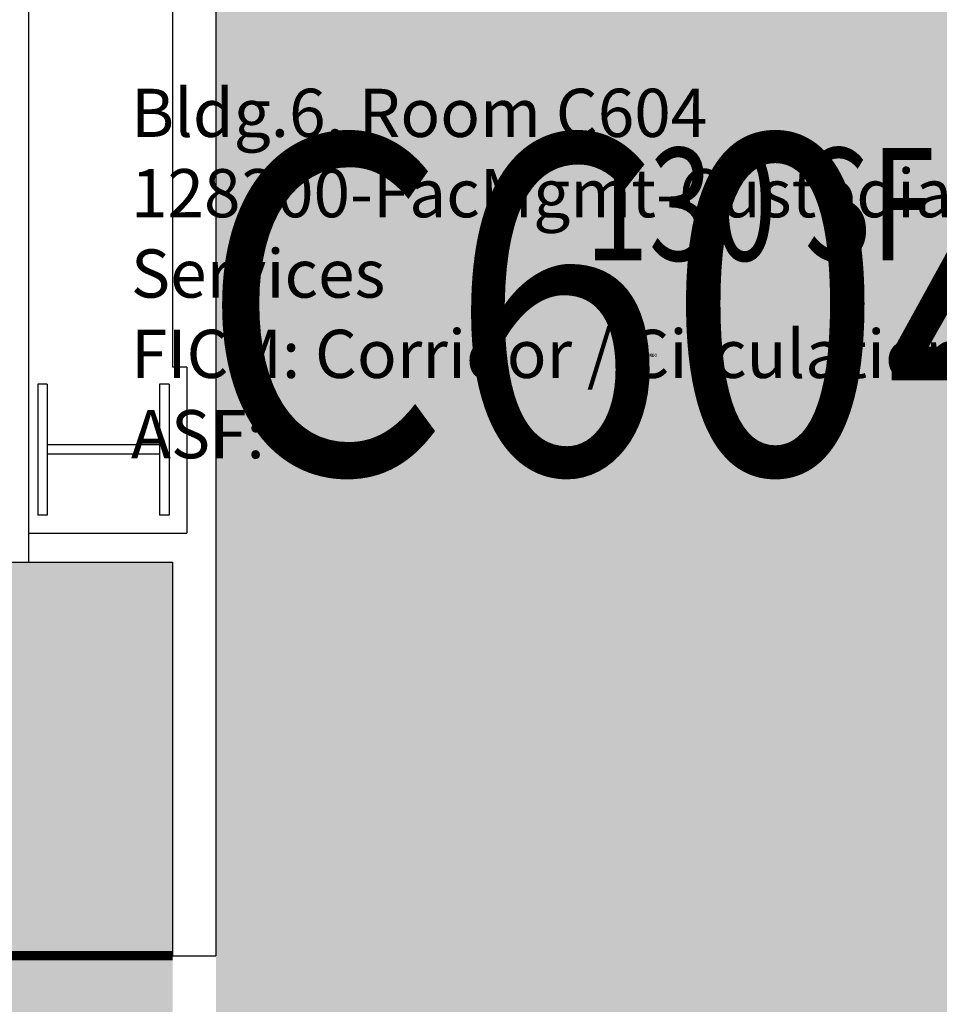
# Model space of a CAD drawing. Units: inches. Extents: x -206 to 2352, y 0 to 3821.
# Drawn here: x 449 to 547, y 932 to 1037 of the extents above; entities that cross this region are included whole.
import ezdxf
from ezdxf.enums import TextEntityAlignment as Align

# ---------------------------------------------------------------- set-up
doc = ezdxf.new("R2010")
doc.units = ezdxf.units.IN
doc.header["$LTSCALE"] = 10
doc.header["$MEASUREMENT"] = 0
for name, color, linetype in [('A-COLS', 5, 'CONTINUOUS'), ('A-DOOR', 2, 'CONTINUOUS'), ('A-IDEN-RNUM', 7, 'CONTINUOUS'), ('A-IDEN-SNUM', 4, 'CONTINUOUS'), ('A-IDEN-VNUM', 4, 'CONTINUOUS'), ('A-WALL', 5, 'CONTINUOUS'), ('AREA-TEXT', 3, 'CONTINUOUS'), ('Rooms-Category-Color', 7, 'CONTINUOUS'), ('Rooms-College-Color', 7, 'CONTINUOUS'), ('Rooms-Department-Color', 7, 'CONTINUOUS'), ('Rooms-Division-Color', 7, 'CONTINUOUS'), ('Rooms-Information', 7, 'CONTINUOUS')]:
    doc.layers.add(name, color=color, linetype=linetype)
doc.styles.add('AREA', font='arial.ttf', dxfattribs={"width": 0.75, "height": 24})
doc.styles.add('ROOMSNUMBER', font='txt', dxfattribs={"height": 0.03})
doc.styles.add('ROOMVNUMBER', font='simplex.shx', dxfattribs={"width": 0.85})

msp = doc.modelspace()

# ---------------------------------------------------------------- hatches: boundary and pattern name
at = {"layer": 'Rooms-Category-Color', "true_color": 0xadadad}
h = msp.add_hatch(color=253, dxfattribs=at)
edge = h.paths.add_edge_path()
edge.add_line((470.0245204791427, 901.0818221890368), (470.0245204903185, 893.4994133901782))
edge.add_line((470.0245204903185, 893.4994133901782), (548.0245204791427, 893.4994133873843))
edge.add_line((548.0245204791427, 893.4994133873843), (548.0245204791427, 901.0818221862428))
edge.add_line((548.0245204791427, 901.0818221862428), (548.0245204791427, 1062.980710000265))
edge.add_line((548.0245204791427, 1062.980710000265), (584.2220618873835, 1081.146615278441))
edge.add_line((584.2220618873835, 1081.146615278441), (586.0095882117748, 1082.043693698477))
edge.add_line((586.0095882117748, 1082.043693698477), (577.9358823671937, 1098.131430453155))
edge.add_line((577.9358823671937, 1098.131430453155), (556.406000085175, 1141.032061785925))
edge.add_line((556.406000085175, 1141.032061785925), (554.6184737719595, 1140.13498336589))
edge.add_line((554.6184737719595, 1140.13498336589), (513.0384617932141, 1119.267860089894))
edge.add_arc((548.0245204991719, 1049.55433418904), 77.99999998272983, 116.6500000166589, 179.427649637491)
edge.add_arc((548.0245198002027, 1049.554332696155), 77.9999992987083, 179.4276485358018, 179.999999454606)
edge.add_line((470.0245205014944, 1049.554333438631), (470.0245204791427, 901.0818221890368))
msp.add_hatch(color=253, dxfattribs=at).paths.add_polyline_path([(1640.05984787643, 1021.081822116394), (1640.059847865254, 979.0818221191876), (1617.312021296471, 979.0818221219815), (1617.312021296471, 883.0818221108057), (1640.059847854078, 868.8454519738443), (1620.483913443983, 856.3145688562654), (1588.903349641711, 837.3026015223004), (1560.359307389706, 821.3334900629707), (1537.300712451339, 809.2350417380221), (1512.747862558812, 797.1083041322418), (1493.555358689278, 788.1537793208845), (1467.963194277138, 776.9066986874677), (1449.538953781128, 769.2868344574235), (1433.008616946638, 762.7817841586657), (1415.219682376832, 756.1246598898433), (1398.360915284604, 750.1379219158553), (1378.755621504039, 743.5630064201541), (1357.757369555533, 736.974189191591), (1336.630714170635, 730.8094888539053), (1315.384220603853, 725.0714047509246), (1294.026502702385, 719.7622632016428), (1272.566219396889, 714.8842166732065), (1251.012071192265, 710.4392428505234), (1229.372796624899, 706.4291438260116), (1207.657168786973, 702.8555453759618), (1182.431607306004, 699.2652609455399), (1172.341680273414, 776.6099011735059), (1107.336334504187, 828.3003742382862), (974.9374321326613, 828.4492503558286), (909.7448614910245, 776.6099011958577), (899.6881788857281, 699.5200971434824), (874.4293729439378, 702.8555453983136), (852.7137451283634, 706.4291438483633), (831.0744705721736, 710.4392428812571), (809.5203223563731, 714.8842167067342), (777.3678172007203, 722.3630775748752), (745.4558275826275, 730.8094889014028), (713.8134624548256, 740.2157461722381), (692.882608037442, 747.0156308258884), (666.0243016853929, 756.432041213382), (643.3158115893602, 765.014109231066), (622.0363819040358, 773.5857959347777), (601.6583573073149, 782.2871890305541), (581.8169415593147, 791.2349698464386), (561.7110494412482, 800.7938697380014), (541.8361020460725, 810.7438137824647), (528.302257552743, 817.812091362197), (513.4874431975186, 825.8285387386568), (490.560360442847, 838.8267902475782), (463.2752892449498, 855.2708719396032), (442.0266938656569, 868.8454520520754), (465.3995204642415, 883.472968606744), (465.3995204865932, 979.0818221918307), (442.0266939103603, 979.0818221918307), (442.0266938991845, 1019.359571771231), (294.0245204754174, 1020.081822203938), (294.0245204642415, 892.0818221974187), (205.0245204716921, 892.0818221974187), (169.0245204605162, 892.0818222030066), (154.0245204716921, 892.0818222030066), (154.0245204716921, 882.9389081583358), (176.2692071199417, 861.4998602005653), (223.6745387725532, 819.1119540450163), (265.8783950172365, 784.780529093463), (288.0614392831922, 767.9046132336371), (312.7980469912291, 749.973191590514), (324.5756272450089, 741.750887457747), (351.6542783081532, 724.5992042594589), (370.6866850443184, 712.4080731016584), (385.7283796705306, 703.1078518708237), (415.0906546935439, 685.7743605407886), (441.0694892518222, 671.3099866309203), (467.1548092067242, 657.5765910730697), (484.7244554311037, 648.7583401543088), (505.8333088718355, 638.6103148008697), (525.795838650316, 629.4508742275648), (556.0577831938863, 616.3541144714691), (584.959957793355, 604.7071669134311), (616.1537030115724, 593.0521488259546), (639.2120318859816, 585.0317366444506), (661.4859991595149, 577.7626887098886), (694.6664775833488, 568.73288323218), (719.5724600628018, 560.9624439370818), (743.455154903233, 554.9191070445813), (778.7485538832843, 546.887774779927), (808.6248894631863, 540.9139953148551), (837.227843016386, 535.8927123988979), (871.6562735885382, 530.7424279027618), (888.4250547587872, 528.5840466390364), (920.2382454201579, 525.1141724330373), (952.1254428550601, 522.451982808765), (984.0659923329949, 520.5989121752791), (1016.03921867162, 519.5558593324386), (1048.024440463632, 519.3231875100173), (1080.000984303653, 519.9007250270806), (1111.948199048638, 521.2877661497332), (1175.672232069075, 526.4848743877374), (1207.407985635102, 530.2908736704849), (1239.032308593392, 534.8982454533689), (1270.524870939553, 540.3036413840018), (1301.865448370576, 546.5031927251257), (1333.033935729414, 553.4925140119158), (1364.010360516608, 561.2667069858871), (1394.77489605546, 569.820364900399), (1425.307874578983, 579.1475772145204), (1455.589800305665, 589.2419345495291), (1485.60136205703, 600.0965341511182), (1515.323445919901, 611.7039854354225), (1550.073202013969, 626.3917054510675), (1587.512490458786, 643.6146892611869), (1614.551142342389, 656.991670247633), (1644.47374079749, 672.7514862329699), (1673.034983318299, 688.7698757979088), (1699.043435409665, 704.221852005925), (1722.506081476808, 718.8997833305039), (1756.582664240152, 741.5280093834735), (1775.540858946741, 754.8221062389202), (1797.670500509441, 771.0108117121272), (1827.030412070453, 793.6622825455852), (1842.776874471456, 806.3914363277145), (1867.107662994415, 826.9038280486129), (1890.908627707511, 848.0182934976183), (1907.668221127242, 863.5473493183963), (1935.024440467358, 890.151805256959), (1935.024440478534, 961.1557274940424), (1930.980867102742, 961.6443220884539), (1930.980867102742, 975.4094595140778), (1919.040633827448, 975.4094595140778), (1919.075175058097, 960.5325321410783), (1919.059719242156, 954.3857673103921), (1917.843799989671, 948.4697620770894), (1915.008073143661, 944.1323021887802), (1910.723750799894, 940.9473640169017), (1904.813146881759, 939.404701040592), (1900.393112506717, 939.8408027202822), (1896.138460747898, 941.6478843041696), (1893.599835790694, 943.6344493464567), (1890.074769996107, 948.9616365716793), (1889.059719242156, 954.38576731598), (1889.059719242156, 959.4719595252536), (1912.559719249606, 959.4719595280476), (1912.559719249606, 977.7219595299102), (1889.059719253331, 977.7219595243223), (1889.059719242156, 980.8469595224597), (1887.059719249606, 980.8469595364295), (1845.059719249606, 980.8469595336355), (1843.059719245881, 980.8469595224597), (1843.059719245881, 970.4284791969694), (1843.059719234705, 954.9769180105068), (1840.520391359925, 946.6263700998388), (1836.216778378934, 942.388733621221), (1830.706712845713, 940.2123176087625), (1823.006137356162, 940.8538407809101), (1818.366814110428, 943.5293160681613), (1814.329373493791, 948.9372486616485), (1813.059719245881, 954.9769180049188), (1813.059719245881, 969.2599210110493), (1808.077788792551, 974.0696242726408), (1802.424963332713, 980.5184039496817), (1795.692859422415, 990.5251623722725), (1790.973098784685, 1000.27793387929), (1788.076303705573, 1008.783413522411), (1785.643887162209, 1021.081822116394), (1712.05984787643, 1021.081822110806)])
at = {"layer": 'Rooms-College-Color', "true_color": 0xadadad}
h = msp.add_hatch(color=253, dxfattribs=at)
edge = h.paths.add_edge_path()
edge.add_line((470.0245204791427, 901.0818221890368), (470.0245204903185, 893.4994133901782))
edge.add_line((470.0245204903185, 893.4994133901782), (548.0245204791427, 893.4994133873843))
edge.add_line((548.0245204791427, 893.4994133873843), (548.0245204791427, 901.0818221862428))
edge.add_line((548.0245204791427, 901.0818221862428), (548.0245204791427, 1062.980710000265))
edge.add_line((548.0245204791427, 1062.980710000265), (584.2220618873835, 1081.146615278441))
edge.add_line((584.2220618873835, 1081.146615278441), (586.0095882117748, 1082.043693698477))
edge.add_line((586.0095882117748, 1082.043693698477), (577.9358823671937, 1098.131430453155))
edge.add_line((577.9358823671937, 1098.131430453155), (556.406000085175, 1141.032061785925))
edge.add_line((556.406000085175, 1141.032061785925), (554.6184737719595, 1140.13498336589))
edge.add_line((554.6184737719595, 1140.13498336589), (513.0384617932141, 1119.267860089894))
edge.add_arc((548.0245204991719, 1049.55433418904), 77.99999998272983, 116.6500000166589, 179.427649637491)
edge.add_arc((548.0245198002027, 1049.554332696155), 77.9999992987083, 179.4276485358018, 179.999999454606)
edge.add_line((470.0245205014944, 1049.554333438631), (470.0245204791427, 901.0818221890368))
msp.add_hatch(color=253, dxfattribs=at).paths.add_polyline_path([(1640.05984787643, 1021.081822116394), (1640.059847865254, 979.0818221191876), (1617.312021296471, 979.0818221219815), (1617.312021296471, 883.0818221108057), (1640.059847854078, 868.8454519738443), (1620.483913443983, 856.3145688562654), (1588.903349641711, 837.3026015223004), (1560.359307389706, 821.3334900629707), (1537.300712451339, 809.2350417380221), (1512.747862558812, 797.1083041322418), (1493.555358689278, 788.1537793208845), (1467.963194277138, 776.9066986874677), (1449.538953781128, 769.2868344574235), (1433.008616946638, 762.7817841586657), (1415.219682376832, 756.1246598898433), (1398.360915284604, 750.1379219158553), (1378.755621504039, 743.5630064201541), (1357.757369555533, 736.974189191591), (1336.630714170635, 730.8094888539053), (1315.384220603853, 725.0714047509246), (1294.026502702385, 719.7622632016428), (1272.566219396889, 714.8842166732065), (1251.012071192265, 710.4392428505234), (1229.372796624899, 706.4291438260116), (1207.657168786973, 702.8555453759618), (1182.431607306004, 699.2652609455399), (1172.341680273414, 776.6099011735059), (1107.336334504187, 828.3003742382862), (974.9374321326613, 828.4492503558286), (909.7448614910245, 776.6099011958577), (899.6881788857281, 699.5200971434824), (874.4293729439378, 702.8555453983136), (852.7137451283634, 706.4291438483633), (831.0744705721736, 710.4392428812571), (809.5203223563731, 714.8842167067342), (777.3678172007203, 722.3630775748752), (745.4558275826275, 730.8094889014028), (713.8134624548256, 740.2157461722381), (692.882608037442, 747.0156308258884), (666.0243016853929, 756.432041213382), (643.3158115893602, 765.014109231066), (622.0363819040358, 773.5857959347777), (601.6583573073149, 782.2871890305541), (581.8169415593147, 791.2349698464386), (561.7110494412482, 800.7938697380014), (541.8361020460725, 810.7438137824647), (528.302257552743, 817.812091362197), (513.4874431975186, 825.8285387386568), (490.560360442847, 838.8267902475782), (463.2752892449498, 855.2708719396032), (442.0266938656569, 868.8454520520754), (465.3995204642415, 883.472968606744), (465.3995204865932, 979.0818221918307), (442.0266939103603, 979.0818221918307), (442.0266938991845, 1019.359571771231), (294.0245204754174, 1020.081822203938), (294.0245204642415, 892.0818221974187), (205.0245204716921, 892.0818221974187), (169.0245204605162, 892.0818222030066), (154.0245204716921, 892.0818222030066), (154.0245204716921, 882.9389081583358), (176.2692071199417, 861.4998602005653), (223.6745387725532, 819.1119540450163), (265.8783950172365, 784.780529093463), (288.0614392831922, 767.9046132336371), (312.7980469912291, 749.973191590514), (324.5756272450089, 741.750887457747), (351.6542783081532, 724.5992042594589), (370.6866850443184, 712.4080731016584), (385.7283796705306, 703.1078518708237), (415.0906546935439, 685.7743605407886), (441.0694892518222, 671.3099866309203), (467.1548092067242, 657.5765910730697), (484.7244554311037, 648.7583401543088), (505.8333088718355, 638.6103148008697), (525.795838650316, 629.4508742275648), (556.0577831938863, 616.3541144714691), (584.959957793355, 604.7071669134311), (616.1537030115724, 593.0521488259546), (639.2120318859816, 585.0317366444506), (661.4859991595149, 577.7626887098886), (694.6664775833488, 568.73288323218), (719.5724600628018, 560.9624439370818), (743.455154903233, 554.9191070445813), (778.7485538832843, 546.887774779927), (808.6248894631863, 540.9139953148551), (837.227843016386, 535.8927123988979), (871.6562735885382, 530.7424279027618), (888.4250547587872, 528.5840466390364), (920.2382454201579, 525.1141724330373), (952.1254428550601, 522.451982808765), (984.0659923329949, 520.5989121752791), (1016.03921867162, 519.5558593324386), (1048.024440463632, 519.3231875100173), (1080.000984303653, 519.9007250270806), (1111.948199048638, 521.2877661497332), (1175.672232069075, 526.4848743877374), (1207.407985635102, 530.2908736704849), (1239.032308593392, 534.8982454533689), (1270.524870939553, 540.3036413840018), (1301.865448370576, 546.5031927251257), (1333.033935729414, 553.4925140119158), (1364.010360516608, 561.2667069858871), (1394.77489605546, 569.820364900399), (1425.307874578983, 579.1475772145204), (1455.589800305665, 589.2419345495291), (1485.60136205703, 600.0965341511182), (1515.323445919901, 611.7039854354225), (1550.073202013969, 626.3917054510675), (1587.512490458786, 643.6146892611869), (1614.551142342389, 656.991670247633), (1644.47374079749, 672.7514862329699), (1673.034983318299, 688.7698757979088), (1699.043435409665, 704.221852005925), (1722.506081476808, 718.8997833305039), (1756.582664240152, 741.5280093834735), (1775.540858946741, 754.8221062389202), (1797.670500509441, 771.0108117121272), (1827.030412070453, 793.6622825455852), (1842.776874471456, 806.3914363277145), (1867.107662994415, 826.9038280486129), (1890.908627707511, 848.0182934976183), (1907.668221127242, 863.5473493183963), (1935.024440467358, 890.151805256959), (1935.024440478534, 961.1557274940424), (1930.980867102742, 961.6443220884539), (1930.980867102742, 975.4094595140778), (1919.040633827448, 975.4094595140778), (1919.075175058097, 960.5325321410783), (1919.059719242156, 954.3857673103921), (1917.843799989671, 948.4697620770894), (1915.008073143661, 944.1323021887802), (1910.723750799894, 940.9473640169017), (1904.813146881759, 939.404701040592), (1900.393112506717, 939.8408027202822), (1896.138460747898, 941.6478843041696), (1893.599835790694, 943.6344493464567), (1890.074769996107, 948.9616365716793), (1889.059719242156, 954.38576731598), (1889.059719242156, 959.4719595252536), (1912.559719249606, 959.4719595280476), (1912.559719249606, 977.7219595299102), (1889.059719253331, 977.7219595243223), (1889.059719242156, 980.8469595224597), (1887.059719249606, 980.8469595364295), (1845.059719249606, 980.8469595336355), (1843.059719245881, 980.8469595224597), (1843.059719245881, 970.4284791969694), (1843.059719234705, 954.9769180105068), (1840.520391359925, 946.6263700998388), (1836.216778378934, 942.388733621221), (1830.706712845713, 940.2123176087625), (1823.006137356162, 940.8538407809101), (1818.366814110428, 943.5293160681613), (1814.329373493791, 948.9372486616485), (1813.059719245881, 954.9769180049188), (1813.059719245881, 969.2599210110493), (1808.077788792551, 974.0696242726408), (1802.424963332713, 980.5184039496817), (1795.692859422415, 990.5251623722725), (1790.973098784685, 1000.27793387929), (1788.076303705573, 1008.783413522411), (1785.643887162209, 1021.081822116394), (1712.05984787643, 1021.081822110806)])
at = {"layer": 'Rooms-Department-Color', "true_color": 0xacacac}
h = msp.add_hatch(color=253, dxfattribs=at)
edge = h.paths.add_edge_path()
edge.add_line((470.0245204791427, 901.0818221890368), (470.0245204903185, 893.4994133901782))
edge.add_line((470.0245204903185, 893.4994133901782), (548.0245204791427, 893.4994133873843))
edge.add_line((548.0245204791427, 893.4994133873843), (548.0245204791427, 901.0818221862428))
edge.add_line((548.0245204791427, 901.0818221862428), (548.0245204791427, 1062.980710000265))
edge.add_line((548.0245204791427, 1062.980710000265), (584.2220618873835, 1081.146615278441))
edge.add_line((584.2220618873835, 1081.146615278441), (586.0095882117748, 1082.043693698477))
edge.add_line((586.0095882117748, 1082.043693698477), (577.9358823671937, 1098.131430453155))
edge.add_line((577.9358823671937, 1098.131430453155), (556.406000085175, 1141.032061785925))
edge.add_line((556.406000085175, 1141.032061785925), (554.6184737719595, 1140.13498336589))
edge.add_line((554.6184737719595, 1140.13498336589), (513.0384617932141, 1119.267860089894))
edge.add_arc((548.0245204991719, 1049.55433418904), 77.99999998272983, 116.6500000166589, 179.427649637491)
edge.add_arc((548.0245198002027, 1049.554332696155), 77.9999992987083, 179.4276485358018, 179.999999454606)
edge.add_line((470.0245205014944, 1049.554333438631), (470.0245204791427, 901.0818221890368))
msp.add_hatch(color=253, dxfattribs=at).paths.add_polyline_path([(1640.05984787643, 1021.081822116394), (1640.059847865254, 979.0818221191876), (1617.312021296471, 979.0818221219815), (1617.312021296471, 883.0818221108057), (1640.059847854078, 868.8454519738443), (1620.483913443983, 856.3145688562654), (1588.903349641711, 837.3026015223004), (1560.359307389706, 821.3334900629707), (1537.300712451339, 809.2350417380221), (1512.747862558812, 797.1083041322418), (1493.555358689278, 788.1537793208845), (1467.963194277138, 776.9066986874677), (1449.538953781128, 769.2868344574235), (1433.008616946638, 762.7817841586657), (1415.219682376832, 756.1246598898433), (1398.360915284604, 750.1379219158553), (1378.755621504039, 743.5630064201541), (1357.757369555533, 736.974189191591), (1336.630714170635, 730.8094888539053), (1315.384220603853, 725.0714047509246), (1294.026502702385, 719.7622632016428), (1272.566219396889, 714.8842166732065), (1251.012071192265, 710.4392428505234), (1229.372796624899, 706.4291438260116), (1207.657168786973, 702.8555453759618), (1182.431607306004, 699.2652609455399), (1172.341680273414, 776.6099011735059), (1107.336334504187, 828.3003742382862), (974.9374321326613, 828.4492503558286), (909.7448614910245, 776.6099011958577), (899.6881788857281, 699.5200971434824), (874.4293729439378, 702.8555453983136), (852.7137451283634, 706.4291438483633), (831.0744705721736, 710.4392428812571), (809.5203223563731, 714.8842167067342), (777.3678172007203, 722.3630775748752), (745.4558275826275, 730.8094889014028), (713.8134624548256, 740.2157461722381), (692.882608037442, 747.0156308258884), (666.0243016853929, 756.432041213382), (643.3158115893602, 765.014109231066), (622.0363819040358, 773.5857959347777), (601.6583573073149, 782.2871890305541), (581.8169415593147, 791.2349698464386), (561.7110494412482, 800.7938697380014), (541.8361020460725, 810.7438137824647), (528.302257552743, 817.812091362197), (513.4874431975186, 825.8285387386568), (490.560360442847, 838.8267902475782), (463.2752892449498, 855.2708719396032), (442.0266938656569, 868.8454520520754), (465.3995204642415, 883.472968606744), (465.3995204865932, 979.0818221918307), (442.0266939103603, 979.0818221918307), (442.0266938991845, 1019.359571771231), (294.0245204754174, 1020.081822203938), (294.0245204642415, 892.0818221974187), (205.0245204716921, 892.0818221974187), (169.0245204605162, 892.0818222030066), (154.0245204716921, 892.0818222030066), (154.0245204716921, 882.9389081583358), (176.2692071199417, 861.4998602005653), (223.6745387725532, 819.1119540450163), (265.8783950172365, 784.780529093463), (288.0614392831922, 767.9046132336371), (312.7980469912291, 749.973191590514), (324.5756272450089, 741.750887457747), (351.6542783081532, 724.5992042594589), (370.6866850443184, 712.4080731016584), (385.7283796705306, 703.1078518708237), (415.0906546935439, 685.7743605407886), (441.0694892518222, 671.3099866309203), (467.1548092067242, 657.5765910730697), (484.7244554311037, 648.7583401543088), (505.8333088718355, 638.6103148008697), (525.795838650316, 629.4508742275648), (556.0577831938863, 616.3541144714691), (584.959957793355, 604.7071669134311), (616.1537030115724, 593.0521488259546), (639.2120318859816, 585.0317366444506), (661.4859991595149, 577.7626887098886), (694.6664775833488, 568.73288323218), (719.5724600628018, 560.9624439370818), (743.455154903233, 554.9191070445813), (778.7485538832843, 546.887774779927), (808.6248894631863, 540.9139953148551), (837.227843016386, 535.8927123988979), (871.6562735885382, 530.7424279027618), (888.4250547587872, 528.5840466390364), (920.2382454201579, 525.1141724330373), (952.1254428550601, 522.451982808765), (984.0659923329949, 520.5989121752791), (1016.03921867162, 519.5558593324386), (1048.024440463632, 519.3231875100173), (1080.000984303653, 519.9007250270806), (1111.948199048638, 521.2877661497332), (1175.672232069075, 526.4848743877374), (1207.407985635102, 530.2908736704849), (1239.032308593392, 534.8982454533689), (1270.524870939553, 540.3036413840018), (1301.865448370576, 546.5031927251257), (1333.033935729414, 553.4925140119158), (1364.010360516608, 561.2667069858871), (1394.77489605546, 569.820364900399), (1425.307874578983, 579.1475772145204), (1455.589800305665, 589.2419345495291), (1485.60136205703, 600.0965341511182), (1515.323445919901, 611.7039854354225), (1550.073202013969, 626.3917054510675), (1587.512490458786, 643.6146892611869), (1614.551142342389, 656.991670247633), (1644.47374079749, 672.7514862329699), (1673.034983318299, 688.7698757979088), (1699.043435409665, 704.221852005925), (1722.506081476808, 718.8997833305039), (1756.582664240152, 741.5280093834735), (1775.540858946741, 754.8221062389202), (1797.670500509441, 771.0108117121272), (1827.030412070453, 793.6622825455852), (1842.776874471456, 806.3914363277145), (1867.107662994415, 826.9038280486129), (1890.908627707511, 848.0182934976183), (1907.668221127242, 863.5473493183963), (1935.024440467358, 890.151805256959), (1935.024440478534, 961.1557274940424), (1930.980867102742, 961.6443220884539), (1930.980867102742, 975.4094595140778), (1919.040633827448, 975.4094595140778), (1919.075175058097, 960.5325321410783), (1919.059719242156, 954.3857673103921), (1917.843799989671, 948.4697620770894), (1915.008073143661, 944.1323021887802), (1910.723750799894, 940.9473640169017), (1904.813146881759, 939.404701040592), (1900.393112506717, 939.8408027202822), (1896.138460747898, 941.6478843041696), (1893.599835790694, 943.6344493464567), (1890.074769996107, 948.9616365716793), (1889.059719242156, 954.38576731598), (1889.059719242156, 959.4719595252536), (1912.559719249606, 959.4719595280476), (1912.559719249606, 977.7219595299102), (1889.059719253331, 977.7219595243223), (1889.059719242156, 980.8469595224597), (1887.059719249606, 980.8469595364295), (1845.059719249606, 980.8469595336355), (1843.059719245881, 980.8469595224597), (1843.059719245881, 970.4284791969694), (1843.059719234705, 954.9769180105068), (1840.520391359925, 946.6263700998388), (1836.216778378934, 942.388733621221), (1830.706712845713, 940.2123176087625), (1823.006137356162, 940.8538407809101), (1818.366814110428, 943.5293160681613), (1814.329373493791, 948.9372486616485), (1813.059719245881, 954.9769180049188), (1813.059719245881, 969.2599210110493), (1808.077788792551, 974.0696242726408), (1802.424963332713, 980.5184039496817), (1795.692859422415, 990.5251623722725), (1790.973098784685, 1000.27793387929), (1788.076303705573, 1008.783413522411), (1785.643887162209, 1021.081822116394), (1712.05984787643, 1021.081822110806)])
at = {"layer": 'Rooms-Division-Color', "true_color": 0xadadad}
h = msp.add_hatch(color=253, dxfattribs=at)
edge = h.paths.add_edge_path()
edge.add_line((470.0245204791427, 901.0818221890368), (470.0245204903185, 893.4994133901782))
edge.add_line((470.0245204903185, 893.4994133901782), (548.0245204791427, 893.4994133873843))
edge.add_line((548.0245204791427, 893.4994133873843), (548.0245204791427, 901.0818221862428))
edge.add_line((548.0245204791427, 901.0818221862428), (548.0245204791427, 1062.980710000265))
edge.add_line((548.0245204791427, 1062.980710000265), (584.2220618873835, 1081.146615278441))
edge.add_line((584.2220618873835, 1081.146615278441), (586.0095882117748, 1082.043693698477))
edge.add_line((586.0095882117748, 1082.043693698477), (577.9358823671937, 1098.131430453155))
edge.add_line((577.9358823671937, 1098.131430453155), (556.406000085175, 1141.032061785925))
edge.add_line((556.406000085175, 1141.032061785925), (554.6184737719595, 1140.13498336589))
edge.add_line((554.6184737719595, 1140.13498336589), (513.0384617932141, 1119.267860089894))
edge.add_arc((548.0245204991719, 1049.55433418904), 77.99999998272983, 116.6500000166589, 179.427649637491)
edge.add_arc((548.0245198002027, 1049.554332696155), 77.9999992987083, 179.4276485358018, 179.999999454606)
edge.add_line((470.0245205014944, 1049.554333438631), (470.0245204791427, 901.0818221890368))
msp.add_hatch(color=253, dxfattribs=at).paths.add_polyline_path([(1640.05984787643, 1021.081822116394), (1640.059847865254, 979.0818221191876), (1617.312021296471, 979.0818221219815), (1617.312021296471, 883.0818221108057), (1640.059847854078, 868.8454519738443), (1620.483913443983, 856.3145688562654), (1588.903349641711, 837.3026015223004), (1560.359307389706, 821.3334900629707), (1537.300712451339, 809.2350417380221), (1512.747862558812, 797.1083041322418), (1493.555358689278, 788.1537793208845), (1467.963194277138, 776.9066986874677), (1449.538953781128, 769.2868344574235), (1433.008616946638, 762.7817841586657), (1415.219682376832, 756.1246598898433), (1398.360915284604, 750.1379219158553), (1378.755621504039, 743.5630064201541), (1357.757369555533, 736.974189191591), (1336.630714170635, 730.8094888539053), (1315.384220603853, 725.0714047509246), (1294.026502702385, 719.7622632016428), (1272.566219396889, 714.8842166732065), (1251.012071192265, 710.4392428505234), (1229.372796624899, 706.4291438260116), (1207.657168786973, 702.8555453759618), (1182.431607306004, 699.2652609455399), (1172.341680273414, 776.6099011735059), (1107.336334504187, 828.3003742382862), (974.9374321326613, 828.4492503558286), (909.7448614910245, 776.6099011958577), (899.6881788857281, 699.5200971434824), (874.4293729439378, 702.8555453983136), (852.7137451283634, 706.4291438483633), (831.0744705721736, 710.4392428812571), (809.5203223563731, 714.8842167067342), (777.3678172007203, 722.3630775748752), (745.4558275826275, 730.8094889014028), (713.8134624548256, 740.2157461722381), (692.882608037442, 747.0156308258884), (666.0243016853929, 756.432041213382), (643.3158115893602, 765.014109231066), (622.0363819040358, 773.5857959347777), (601.6583573073149, 782.2871890305541), (581.8169415593147, 791.2349698464386), (561.7110494412482, 800.7938697380014), (541.8361020460725, 810.7438137824647), (528.302257552743, 817.812091362197), (513.4874431975186, 825.8285387386568), (490.560360442847, 838.8267902475782), (463.2752892449498, 855.2708719396032), (442.0266938656569, 868.8454520520754), (465.3995204642415, 883.472968606744), (465.3995204865932, 979.0818221918307), (442.0266939103603, 979.0818221918307), (442.0266938991845, 1019.359571771231), (294.0245204754174, 1020.081822203938), (294.0245204642415, 892.0818221974187), (205.0245204716921, 892.0818221974187), (169.0245204605162, 892.0818222030066), (154.0245204716921, 892.0818222030066), (154.0245204716921, 882.9389081583358), (176.2692071199417, 861.4998602005653), (223.6745387725532, 819.1119540450163), (265.8783950172365, 784.780529093463), (288.0614392831922, 767.9046132336371), (312.7980469912291, 749.973191590514), (324.5756272450089, 741.750887457747), (351.6542783081532, 724.5992042594589), (370.6866850443184, 712.4080731016584), (385.7283796705306, 703.1078518708237), (415.0906546935439, 685.7743605407886), (441.0694892518222, 671.3099866309203), (467.1548092067242, 657.5765910730697), (484.7244554311037, 648.7583401543088), (505.8333088718355, 638.6103148008697), (525.795838650316, 629.4508742275648), (556.0577831938863, 616.3541144714691), (584.959957793355, 604.7071669134311), (616.1537030115724, 593.0521488259546), (639.2120318859816, 585.0317366444506), (661.4859991595149, 577.7626887098886), (694.6664775833488, 568.73288323218), (719.5724600628018, 560.9624439370818), (743.455154903233, 554.9191070445813), (778.7485538832843, 546.887774779927), (808.6248894631863, 540.9139953148551), (837.227843016386, 535.8927123988979), (871.6562735885382, 530.7424279027618), (888.4250547587872, 528.5840466390364), (920.2382454201579, 525.1141724330373), (952.1254428550601, 522.451982808765), (984.0659923329949, 520.5989121752791), (1016.03921867162, 519.5558593324386), (1048.024440463632, 519.3231875100173), (1080.000984303653, 519.9007250270806), (1111.948199048638, 521.2877661497332), (1175.672232069075, 526.4848743877374), (1207.407985635102, 530.2908736704849), (1239.032308593392, 534.8982454533689), (1270.524870939553, 540.3036413840018), (1301.865448370576, 546.5031927251257), (1333.033935729414, 553.4925140119158), (1364.010360516608, 561.2667069858871), (1394.77489605546, 569.820364900399), (1425.307874578983, 579.1475772145204), (1455.589800305665, 589.2419345495291), (1485.60136205703, 600.0965341511182), (1515.323445919901, 611.7039854354225), (1550.073202013969, 626.3917054510675), (1587.512490458786, 643.6146892611869), (1614.551142342389, 656.991670247633), (1644.47374079749, 672.7514862329699), (1673.034983318299, 688.7698757979088), (1699.043435409665, 704.221852005925), (1722.506081476808, 718.8997833305039), (1756.582664240152, 741.5280093834735), (1775.540858946741, 754.8221062389202), (1797.670500509441, 771.0108117121272), (1827.030412070453, 793.6622825455852), (1842.776874471456, 806.3914363277145), (1867.107662994415, 826.9038280486129), (1890.908627707511, 848.0182934976183), (1907.668221127242, 863.5473493183963), (1935.024440467358, 890.151805256959), (1935.024440478534, 961.1557274940424), (1930.980867102742, 961.6443220884539), (1930.980867102742, 975.4094595140778), (1919.040633827448, 975.4094595140778), (1919.075175058097, 960.5325321410783), (1919.059719242156, 954.3857673103921), (1917.843799989671, 948.4697620770894), (1915.008073143661, 944.1323021887802), (1910.723750799894, 940.9473640169017), (1904.813146881759, 939.404701040592), (1900.393112506717, 939.8408027202822), (1896.138460747898, 941.6478843041696), (1893.599835790694, 943.6344493464567), (1890.074769996107, 948.9616365716793), (1889.059719242156, 954.38576731598), (1889.059719242156, 959.4719595252536), (1912.559719249606, 959.4719595280476), (1912.559719249606, 977.7219595299102), (1889.059719253331, 977.7219595243223), (1889.059719242156, 980.8469595224597), (1887.059719249606, 980.8469595364295), (1845.059719249606, 980.8469595336355), (1843.059719245881, 980.8469595224597), (1843.059719245881, 970.4284791969694), (1843.059719234705, 954.9769180105068), (1840.520391359925, 946.6263700998388), (1836.216778378934, 942.388733621221), (1830.706712845713, 940.2123176087625), (1823.006137356162, 940.8538407809101), (1818.366814110428, 943.5293160681613), (1814.329373493791, 948.9372486616485), (1813.059719245881, 954.9769180049188), (1813.059719245881, 969.2599210110493), (1808.077788792551, 974.0696242726408), (1802.424963332713, 980.5184039496817), (1795.692859422415, 990.5251623722725), (1790.973098784685, 1000.27793387929), (1788.076303705573, 1008.783413522411), (1785.643887162209, 1021.081822116394), (1712.05984787643, 1021.081822110806)])

# ---------------------------------------------------------------- linework, layer by layer
at = {"layer": 'A-COLS'}
for p, q in [((451.0245204716921, 998.0818221881054), (451.0245204716921, 984.0818221871741)), ((452.0245204679668, 998.0818221881054), (451.0245204716921, 998.0818221881054)), ((452.0245204679668, 998.0818221881054), (452.0245204679668, 984.0818221899681)), ((464.0245204791427, 998.0818221881054), (464.0245204791427, 984.0818221871741)), ((465.0245204754174, 998.0818221908994), (464.0245204791427, 998.0818221881054)), ((465.0245204754174, 998.0818221908994), (465.0245204642415, 984.0818221843801)), ((464.0245204679668, 991.581822195556), (452.0245204791427, 991.5818221871741)), ((464.0245204679668, 990.5818221908994), (452.0245204679668, 990.5818221964873)), ((452.0245204679668, 984.0818221899681), (451.0245204716921, 984.0818221871741)), ((465.0245204642415, 984.0818221843801), (464.0245204791427, 984.0818221871741))]:
    msp.add_line(p, q, dxfattribs=at)
at = {"layer": 'A-DOOR', "const_width": 0.99996}
msp.add_lwpolyline([(465.3995204865932, 937.0818221778609), (429.3995204865932, 937.0818222393282)], dxfattribs=at)
at = {"layer": 'A-DOOR'}
msp.add_arc((468.024520508945, 939.7068222030066), 38.71409628634732, 183.8879095083703, 266.112090359439, dxfattribs=at)
at = {"layer": 'A-WALL', "linetype": 'Continuous'}
for p, q in [((450.0266939476132, 1826.331822189968), (450.0266939029098, 979.0818221862428)), ((465.3995204754174, 1049.554334179033), (465.3995204754174, 999.8719810559414)), ((470.0245204791427, 1049.554334176239), (470.0245204679668, 937.0818221862428)), ((466.9245204739273, 999.8719810587354), (466.9245204627514, 982.1818221886642)), ((450.0266939029098, 982.1818221914582), (466.9245204627514, 982.1818221886642)), ((442.0266938880086, 979.0818221918307), (465.3995204754174, 979.0818221918307)), ((465.3995204754174, 979.0818221918307), (465.3995204642415, 937.0818221890368)), ((465.3995204642415, 937.0818221890368), (470.0245204679668, 937.0818221862428))]:
    msp.add_line(p, q, dxfattribs=at)
at = {"layer": 'A-WALL'}
msp.add_line((466.9245204739273, 999.8719810587354), (465.3995204754174, 999.8719810559414), dxfattribs=at)

# ---------------------------------------------------------------- texts
at = {"layer": 'A-IDEN-RNUM', "style": 'ROOMSNUMBER'}
msp.add_text('C604-00', height=0.36, rotation=359.9999999933299, dxfattribs=at).set_placement((515.6809094175696, 1000.966181951109, -2.712317836994771e-08), align=Align.CENTER)
at = {"layer": 'A-IDEN-SNUM', "style": 'ROOMSNUMBER'}
msp.add_text('0060C60400', height=0.36, rotation=359.9999999933299, dxfattribs=at).set_placement((515.6809094175696, 1000.966181951109, -2.712317836994771e-08), align=Align.CENTER)
at = {"layer": 'A-IDEN-VNUM', "style": 'ROOMVNUMBER', "width": 0.85}
msp.add_text('C604', height=36, rotation=359.9999999933299, dxfattribs=at).set_placement((516.3336774787931, 988.5486136688178, -2.712317836994771e-08), align=Align.CENTER)
at = {"layer": 'AREA-TEXT', "style": 'AREA', "width": 0.75}
msp.add_text('130 SF', height=12, dxfattribs=at).set_placement((528.0170543454587, 1017.265737586655), align=Align.MIDDLE_CENTER)

# ---------------------------------------------------------------- next in the draw order: texts
at = {"layer": 'Rooms-Information', "insert": (460.9622489073645, 988.5486136752638, -2.712317836994771e-08), "char_height": 5.142857142857143, "width": 115.2, "attachment_point": 7, "rotation": 359.9999999933299, "style": 'ROOMVNUMBER', "bg_fill": 3, "box_fill_scale": 1.5, "bg_fill_color": 256, "bg_fill_true_color": 13158600, "bg_fill_transparency": 0}
msp.add_mtext('Bldg.6, Room C604^M^J128300-FacMgmt-Custodial Services^M^JFICM: Corridor / Circulation^M^JASF: ', dxfattribs=at)

doc.saveas('drawing.dxf')
